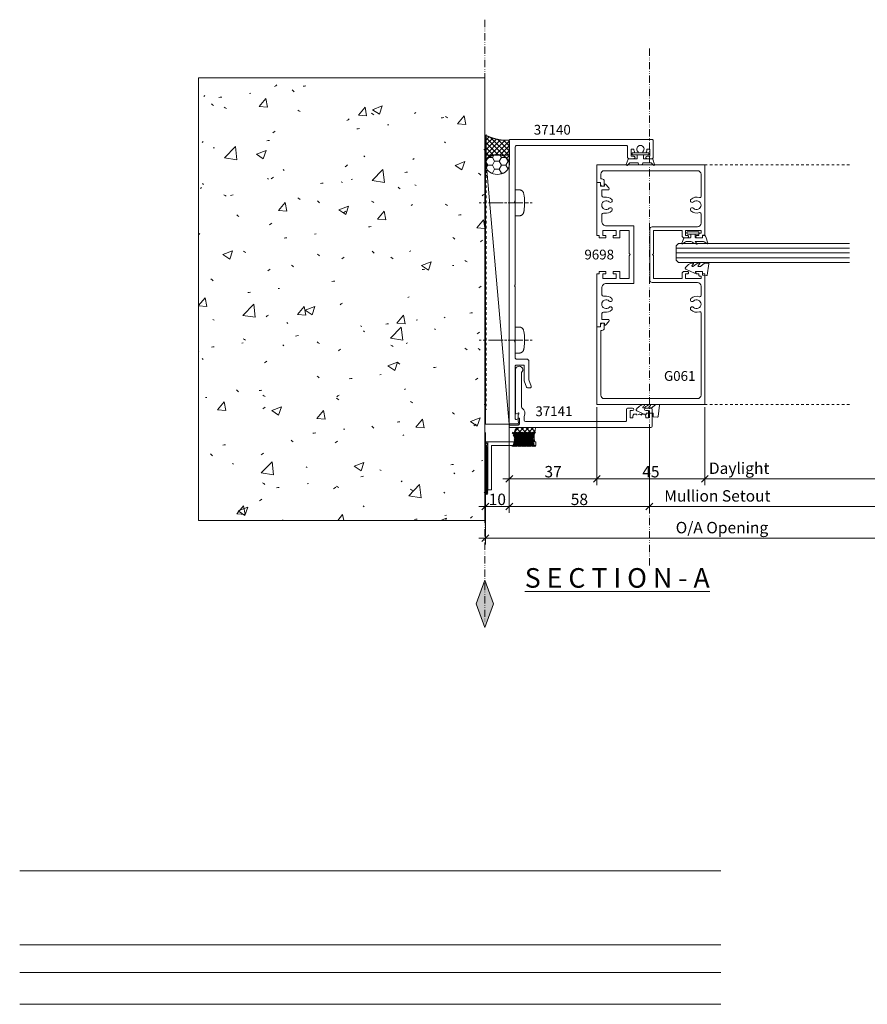
# Model space of a CAD drawing. Units: millimetres. Extents: x -2535 to 3116, y -1404 to 4623.
# Drawn here: x 944 to 1297, y -1404 to -993 of the extents above; entities that cross this region are included whole.
import ezdxf

# ---------------------------------------------------------------- set-up
doc = ezdxf.new("R2010")
doc.units = ezdxf.units.MM
doc.header["$PDMODE"] = 1
doc.header["$PDSIZE"] = -2
for name, pattern in [('CENTER', [101.60254, 101.6, -0.00254]), ('ISO-08 Long Dashed Short Dashed', [9.144, 6.096, -0.762, 1.524, -0.762]), ('ISO-12 Dashed Double-Dotted', [5.588, 3.048, -0.762, 0.127, -0.762, 0.127, -0.762]), ('VW-01 Short Dashed', [2.116125, 1.058062, -1.058062])]:
    doc.linetypes.add(name, pattern=pattern)
doc.layers.get('0').update_dxf_attribs({"lineweight": 5})
doc.layers.get('Defpoints').update_dxf_attribs({"lineweight": 18})
doc.layers.add('-0-dim-ELE', color=1, linetype='Continuous', lineweight=5, true_color=0xff0000)
for name, color, linetype, lineweight in [('_Installation details (2D)', 7, 'Continuous', 5), ('None', 7, 'Continuous', 5), ('OMEGA WINDOWS AND DOORS', 7, 'Continuous', 18), ('RVV', 7, 'Continuous', 18)]:
    doc.layers.add(name, color=color, linetype=linetype, lineweight=lineweight)
doc.styles.add('Arial Narrow (bold)', font='Arial Narrow')
doc.dimstyles.new('Stile Detail Dim', dxfattribs={"dimtxt": 5.437187, "dimasz": 1.0604, "dimexe": 1, "dimexo": 1, "dimgap": 0.2, "dimtad": 1, "dimdec": 0, "dimdsep": 46, "dimtxsty": 'Arial Narrow (bold)', "dimblk": 'VW_SLASH', "dimblk1": 'VW_SLASH', "dimblk2": 'VW_SLASH', "dimcen": 0, "dimdle": 1, "dimazin": 0, "dimtfac": 1, "dimtdec": 0, "dimtix": 1, "dimtmove": 0, "dimatfit": 0, "dimldrblk": 'VW_FILLEDARROW', "dimfxl": 1, "dimfrac": 2, "dimtolj": 1, "dimarcsym": 0})
pattern_1 = [(45, (0, 0), (-0.5357813, -2.5598438), []), (-45, (0, 0), (1.2501563, -3.33375), [])]

# ---------------------------------------------------------------- blocks, each defined once
blk = doc.blocks.new('A$C1A3C43ED')
at = {"layer": '-0-dim-ELE', "color": 7, "flags": 128}
blk.add_lwpolyline([(0, 0), (-150, 90), (-300, 0), (-150, -90), (0, 0)], dxfattribs=at)
at = {"layer": '-0-dim-ELE', "color": 7, "linetype": 'Continuous'}
blk.add_solid([(0, 0), (-150, 90), (-150, -90), (-300, 0)], dxfattribs=at)
blk = doc.blocks.new('Group-103-1')
at = {"layer": 'None', "color": 12, "linetype": 'ISO-12 Dashed Double-Dotted', "lineweight": 18, "true_color": 0xdd0806}
blk.add_line((1137.98, -993.41), (1137.98, -1244.53), dxfattribs=at)
at = {"layer": '-0-dim-ELE', "color": 7, "xscale": -0.0654708791808696, "yscale": 0.04066997673235836, "rotation": 270}
blk.add_blockref('A$C1A3C43ED', (1137.98, -1227.01), dxfattribs=at)
blk = doc.blocks.new('Group-104-1')
at = {"layer": 'None', "linetype": 'Continuous', "lineweight": 5}
h = blk.add_hatch(dxfattribs=at)
h.set_pattern_fill('Fine concrete  01', style=0, pattern_type=2)
h.set_pattern_definition([(50, (0, 0), (41.333, -3.6162), [4.322, -47.5417]), (-5, (0, 0), (-7.9957, 43.346), [3.4576, -38.0333]), (100.4514, (3.444, -0.3), (33.3373, 39.7298), [3.6731, -40.4042]), (46.1842, (0, 11.525), (61.5011, -9.5382), [6.483, -71.3125]), (96.6356, (5.125, 10.73), (53.861, 56.1348), [5.5097, -60.6063]), (-8.816, (0, 11.525), (53.861, 56.1348), [5.1864, -57.05]), (21, (5.763, 8.644), (34.3975, -23.2014), [4.322, -47.5417]), (-34, (5.763, 8.644), (14.0214, 41.7877), [3.4576, -38.0333]), (71.4514, (8.63, 6.71), (48.4189, 18.5862), [3.6731, -40.4042]), (37.5, (0, 0), (0.70073, 19.18342), [0.5763, -113.783]), (37.5, (30.265, 23.223), (0.70073, 19.18342), [0.5763, -113.783]), (37.5, (30.722, 23.574), (0.70073, 19.18342), [0.5763, -113.783]), (37.5, (61.81, 47.429), (0.70073, 19.18342), [0.5763, -113.783]), (37.5, (62.268, 47.78), (0.70073, 19.18342), [0.5763, -113.783]), (7.5, (0, 0), (15.1597, 22.72847), [0.5763, -72.6955]), (7.5, (22.396, 2.949), (15.1597, 22.72847), [0.5763, -72.6955]), (7.5, (22.968, 3.024), (15.1597, 22.72847), [0.5763, -72.6955]), (7.5, (59.933, 7.89), (15.1597, 22.72847), [0.5763, -72.6955]), (7.5, (60.504, 7.966), (15.1597, 22.72847), [0.5763, -72.6955]), (-32.5, (-12.85, 0), (30.76219, -1.29975), [0.5763, -118.4219]), (-32.5, (-0.214, -8.05), (30.76219, -1.29975), [0.5763, -118.4219]), (-32.5, (0.272, -8.36), (30.76219, -1.29975), [0.5763, -118.4219]), (-32.5, (38.667, -32.82), (30.76219, -1.29975), [0.5763, -118.4219]), (-32.5, (39.153, -33.13), (30.76219, -1.29975), [0.5763, -118.4219]), (-42.5, (-18.613, 0), (33.60683, 5.76867), [0.5763, -90.358]), (-42.5, (-4.38, -13.042), (33.60683, 5.76867), [0.5763, -90.358]), (-42.5, (-3.955, -13.431), (33.60683, 5.76867), [0.5763, -90.358]), (-42.5, (18.477, -33.987), (33.60683, 5.76867), [0.5763, -90.358]), (-42.5, (18.902, -34.377), (33.60683, 5.76867), [0.5763, -90.358])])
h.paths.add_polyline_path([(1018.66, -1202.05), (1018.66, -1017.58), (1137.98, -1017.58), (1137.98, -1202.05)])
at = {"layer": 'None', "color": 7, "linetype": 'VW-01 Short Dashed', "lineweight": 13}
blk.add_line((1138.58, -1041.29), (1138.58, -1155.94), dxfattribs=at)
at = {"layer": 'None', "color": 7, "linetype": 'Continuous', "lineweight": 18, "flags": 128}
blk.add_lwpolyline([(1018.66, -1202.05), (1018.66, -1017.58), (1137.98, -1017.58), (1137.98, -1202.05)], close=True, dxfattribs=at)
at = {"layer": 'None', "color": 7}
blk.add_blockref('Group-103-1', (0, 0), dxfattribs=at)
blk = doc.blocks.new('G061')
at = {"color": 12, "lineweight": 18, "true_color": 0xdd0806, "flags": 128}
blk.add_lwpolyline([(38.71, 42.72, 0.523491), (38.24, 43.4), (4, 43.4, 0.414214), (2.5, 41.9), (2.5, 3.1, 0.414214), (4, 1.6), (30.9, 1.6), (30.9, 2.1, -0.414214), (31.9, 3.1), (33.92, 3.1), (33.92, 2.35, -0.414214), (33.12, 1.55), (32.4, 1.55), (32.4, 0), (0, 0), (0, 45), (54.5, 45), (54.5, 44), (55.5, 44), (55.5, 41.75, -0.414214), (55, 41.25, -0.414214), (54.5, 41.75), (54.5, 42.5), (54, 42.5, -0.414214), (53.5, 43), (53.5, 43.5), (52.5, 43.5), (52.5, 37), (54.5, 37), (54.5, 37.75, -0.414214), (55, 38.25, -0.414214), (55.5, 37.75), (55.5, 36.5, -0.414214), (54.5, 35.5), (52.5, 35.5), (52.5, 23.6), (62.1, 23.6), (62.5, 23.2), (62.9, 23.6), (72.5, 23.6), (72.5, 35.5), (70.5, 35.5, -0.414214), (69.5, 36.5), (69.5, 37.75, -0.414214), (70, 38.25, -0.414214), (70.5, 37.75), (70.5, 37), (72.5, 37), (72.5, 43.5), (71.5, 43.5), (71.5, 43, -0.414214), (71, 42.5), (70.5, 42.5), (70.5, 41.75, -0.414214), (70, 41.25, -0.414214), (69.5, 41.75), (69.5, 44), (70.5, 44), (70.5, 45), (100, 45), (100, 0), (92.6, 0), (92.6, 1.55), (91.88, 1.55, -0.414214), (91.08, 2.35), (91.08, 3.1), (93.1, 3.1, -0.414214), (94.1, 2.1), (94.1, 1.6), (96, 1.6, 0.414214), (97.5, 3.1), (97.5, 41.9, 0.414214), (96, 43.4), (86.76, 43.4, 0.523491), (86.29, 42.72, -0.292261), (85.53, 39.2, -0.414214), (84.47, 39.19, -0.414214), (84.47, 40.25, 0.665907), (83.15, 43.4, 0.665907), (81.83, 40.25, -0.414214), (81.83, 39.19, -0.414214), (80.77, 39.2, -0.292261), (80.01, 42.72, 0.523491), (79.54, 43.4), (75.6, 43.4, 0.414214), (74.1, 41.9), (74.1, 23, -0.414214), (73.1, 22), (51.9, 22, -0.414214), (50.9, 23), (50.9, 41.9, 0.414214), (49.4, 43.4), (45.46, 43.4, 0.523491), (44.99, 42.72, -0.292261), (44.23, 39.2, -0.414214), (43.17, 39.19, -0.414214), (43.17, 40.25, 0.665907), (41.85, 43.4, 0.665907), (40.53, 40.25, -0.414214), (40.53, 39.19, -0.414214), (39.47, 39.2, -0.292261)], format="xyb", close=True, dxfattribs=at)
at = {"layer": 'None', "color": 12, "linetype": 'ISO-12 Dashed Double-Dotted', "lineweight": 18, "true_color": 0xdd0806}
blk.add_line((-67.02, 21.89), (149.04, 21.89), dxfattribs=at)
blk = doc.blocks.new('9287BLK300')
at = {"lineweight": 13, "flags": 128}
blk.add_lwpolyline([(-0.9, -1.15, 0.414214), (-1.15, -0.9), (-2.2, -0.9, 0.414214), (-2.5, -1.2), (-2.5, -3.55, -0.305731), (-2.69, -3.83), (-4.7, -4.67, -0.579519), (-4.93, -4.41), (-4.18, -3.1, 0.131652), (-4.04, -2.6), (-4.04, -0.93, 0.198912), (-4.33, -0.22), (-4.45, -0.11), (-5.14, 1.51, -0.668179), (-4.79, 1.65), (-4.04, 0.9), (-4.04, 4.19, 0.131652), (-4.18, 4.69), (-4.93, 6, -0.579519), (-4.7, 6.26), (-2.1, 5.29, -0.354119), (-1.31, 4.31), (-1.31, 4.15, -0.414214), (-1.51, 3.95), (-2.3, 3.95, 0.414214), (-2.5, 3.75), (-2.5, 1.2, 0.414214), (-2.2, 0.9), (-1.15, 0.9, 0.414214), (-0.9, 1.15)], format="xyb", dxfattribs=at)
blk.add_lwpolyline([(0, -2.25, -0.414214), (-0.25, -2.5), (-0.65, -2.5, -0.414214), (-0.9, -2.25), (-0.9, 2.25, -0.414214), (-0.65, 2.5), (-0.25, 2.5, -0.414214), (0, 2.25)], format="xyb", close=True, dxfattribs=at)
blk = doc.blocks.new('8mm glass')
for p, q in [((-2, 72.27), (-2, 0)), ((0, 72.27), (0, 0)), ((2, 72.27), (2, 0))]:
    blk.add_line(p, q)
at = {"lineweight": 13, "flags": 128}
blk.add_lwpolyline([(4, 72.27), (4, 1), (3, 0), (-3, 0), (-4, 1), (-4, 72.27)], dxfattribs=at)
blk = doc.blocks.new('40435')
at = {"lineweight": 13, "flags": 128}
blk.add_lwpolyline([(-0.73, -3.26), (0.97, -6.89), (1, -6.95), (1.05, -7.01), (1.11, -7.06), (1.17, -7.1), (1.23, -7.12), (1.3, -7.14), (1.38, -7.15), (1.45, -7.14), (1.52, -7.12), (1.59, -7.09), (1.65, -7.05), (2.09, -6.65), (2.5, -6.22), (2.87, -5.75), (3.19, -5.25), (3.46, -4.72), (3.48, -4.65), (3.5, -4.58), (3.5, -4.51), (3.5, -3.88), (3.5, -3.84), (3.49, -3.81), (3.47, -3.78), (3.45, -3.75), (3.43, -3.73), (3.4, -3.71), (3.37, -3.69), (3.34, -3.68), (3.3, -3.68), (3.27, -3.68), (3.24, -3.69), (3.21, -3.7), (3.18, -3.72), (3.15, -3.74), (2.92, -3.97), (2.67, -4.18), (2.41, -4.37), (2.38, -4.38), (2.34, -4.39), (2.31, -4.4), (2.28, -4.4), (2.25, -4.39), (2.22, -4.38), (2.19, -4.36), (2.16, -4.34), (2.14, -4.32), (2.12, -4.29), (2.11, -4.26), (2.1, -4.23), (2.1, -4.2), (2.1, -4.02), (2.1, -3.95), (2.12, -3.88), (2.14, -3.81), (2.18, -3.75), (2.22, -3.69), (2.66, -3.15), (3.06, -2.58), (3.43, -1.98), (3.46, -1.92), (3.48, -1.86), (3.5, -1.8), (3.5, -1.73), (3.5, -1.3), (3.5, -1.27), (3.49, -1.24), (3.48, -1.21), (3.46, -1.18), (3.44, -1.16), (3.41, -1.14), (3.38, -1.12), (3.35, -1.11), (3.32, -1.1), (3.29, -1.1), (3.25, -1.11), (3.22, -1.12), (3.19, -1.13), (3.17, -1.15), (3.14, -1.18), (2.92, -1.42), (2.68, -1.65), (2.41, -1.84), (2.38, -1.86), (2.35, -1.87), (2.32, -1.87), (2.28, -1.87), (2.25, -1.87), (2.22, -1.86), (2.19, -1.84), (2.16, -1.82), (2.14, -1.8), (2.12, -1.77), (2.11, -1.74), (2.1, -1.71), (2.1, -1.67), (2.1, -0.93), (2.11, -0.85), (2.13, -0.76), (2.16, -0.69), (2.21, -0.62), (3.39, 0.84), (3.44, 0.91), (3.47, 0.99), (3.49, 1.07), (3.5, 1.15), (3.5, 2.4), (3.5, 2.45), (3.49, 2.49), (3.47, 2.53), (3.44, 2.56), (3.41, 2.59), (3.38, 2.62), (3.34, 2.64), (3.3, 2.65), (3.25, 2.65), (3.21, 2.65), (-1.49, 2), (-1.53, 1.99), (-1.57, 1.97), (-1.6, 1.95), (-1.63, 1.92), (-1.66, 1.89), (-1.68, 1.85), (-1.69, 1.81), (-1.7, 1.77), (-1.7, 1.73), (-1.55, 0), (0, 0), (0, -2.9), (-0.5, -2.9), (-0.54, -2.9), (-0.58, -2.91), (-0.62, -2.93), (-0.66, -2.95), (-0.69, -2.98), (-0.71, -3.02), (-0.73, -3.05), (-0.74, -3.09), (-0.75, -3.13), (-0.75, -3.18), (-0.74, -3.22)], close=True, dxfattribs=at)
blk = doc.blocks.new('9698')
at = {"color": 12, "lineweight": 18, "true_color": 0xdd0806, "flags": 128}
blk.add_lwpolyline([(30.1, 0), (8, 0), (8, 1), (7, 1), (7, 3.75), (8, 3.75), (8, 2.5), (10, 2.5), (10, 8), (8, 8), (8, 6.75), (7, 6.75), (7, 9.5), (10, 9.5), (10, 13.4), (0.48, 13.4), (0, 13.88), (-0.48, 13.4), (-10, 13.4), (-10, 9.5), (-7, 9.5), (-7, 6.75), (-8, 6.75), (-8, 8), (-10, 8), (-10, 2.5), (-8, 2.5), (-8, 3.75), (-7, 3.75), (-7, 1), (-8, 1), (-8, 0), (-30.1, 0), (-30.1, 1.55), (-28.57, 1.55), (-28.57, 3.2), (-29.17, 3.2, -0.668179), (-29.32, 3.54), (-27.83, 5.03, -0.668179), (-26.98, 4.68), (-26.98, 2), (-24.92, 2, 0.473057), (-23.94, 3.2, -0.248898), (-23.03, 6.2), (-23.03, 6.2, -0.414214), (-21.97, 6.21), (-21.97, 6.21, -0.414214), (-21.97, 5.15, 0.665906), (-20.65, 2, 0.665906), (-19.33, 5.15, -0.414214), (-19.33, 6.21, -0.414214), (-18.27, 6.2, -0.2489), (-17.36, 3.2, 0.473057), (-16.38, 2), (-14, 2, 0.414216), (-12, 4), (-12, 15.4), (12, 15.4), (12, 4, 0.414216), (14, 2), (16.38, 2, 0.473059), (17.36, 3.2, -0.249436), (18.27, 6.21, -0.414214), (19.33, 6.21, -0.414214), (19.34, 5.15, 0.66627), (20.65, 2, 0.66627), (21.97, 5.15, -0.414214), (21.97, 6.21, -0.414214), (23.03, 6.2, -0.2489), (23.94, 3.2, 0.473058), (24.92, 2), (26.98, 2), (26.98, 4.68, -0.668179), (27.83, 5.03), (29.32, 3.54, -0.668179), (29.17, 3.2), (28.58, 3.2), (28.58, 1.55), (30.1, 1.55)], format="xyb", close=True, dxfattribs=at)
blk = doc.blocks.new('5512')
at = {"color": 12, "lineweight": 18, "true_color": 0xdd0806, "flags": 128}
blk.add_lwpolyline([(1.6, 20), (0, 20), (0, 0), (20, 0), (20, 1.6), (1.6, 1.6)], close=True, dxfattribs=at)
blk = doc.blocks.new('9426')
for p, q in [((-4.3, 4.48), (-5.21, 5.39)), ((-2.64, 5.18), (-4.91, 5.89)), ((-4.3, 0.96), (-4.3, 4.48)), ((-2.5, 4.99), (-2.5, 1.3)), ((-5, -0.6), (-5, 0.6)), ((-4.86, 0.79), (-4.3, 0.96)), ((-0.9, 1.3), (-2.5, 1.3)), ((-0.9, -3.3), (-0.9, 3.3)), ((-0.7, 3.5), (-0.2, 3.5)), ((0, 3.3), (0, -3.3)), ((-4.86, -0.79), (-4.3, -0.96)), ((-4.3, -4.48), (-4.3, -0.96)), ((-0.9, -1.3), (-2.5, -1.3)), ((-2.5, -4.99), (-2.5, -1.3)), ((-0.2, -3.5), (-0.7, -3.5)), ((-4.3, -4.48), (-5.21, -5.39)), ((-2.64, -5.18), (-4.91, -5.89))]:
    blk.add_line(p, q)
for centre, radius, start, end in [((-5, 5.6), 0.3, 72.6782, 225), ((-2.7, 4.99), 0.2, 0, 72.6782), ((-4.8, 0.6), 0.2, 107, 180), ((-0.7, 3.3), 0.2, 90, 180), ((-0.2, 3.3), 0.2, 360, 90), ((-4.8, -0.6), 0.2, 180, 253), ((-0.7, -3.3), 0.2, 180, 270), ((-0.2, -3.3), 0.2, 270, 0), ((-5, -5.6), 0.3, 135, 287.3218), ((-2.7, -4.99), 0.2, 287.3218, 0)]:
    blk.add_arc(centre, radius, start, end)
blk = doc.blocks.new('Group-105-1')
at = {"color": 12, "lineweight": 18, "true_color": 0xdd0806}
for p, q in [((1150.77, -1139.33), (1150.77, -1157.53)), ((1153.27, -1154.89), (1153.27, -1140.44)), ((1196.97, -1155.83), (1196.97, -1160.63)), ((1199.57, -1155.33), (1197.47, -1155.33)), ((1198.47, -1156.33), (1199.57, -1156.33)), ((1198.47, -1159.33), (1198.47, -1156.33)), ((1207.17, -1155.33), (1205.07, -1155.33)), ((1205.07, -1156.33), (1206.17, -1156.33)), ((1206.17, -1156.33), (1206.17, -1159.33)), ((1207.67, -1162.83), (1207.67, -1155.83)), ((1151.07, -1157.71), (1151.72, -1157.33)), ((1151.87, -1158.11), (1151.87, -1160.33)), ((1154.37, -1160.33), (1154.37, -1158.97)), ((1196.77, -1160.83), (1154.87, -1160.83)), ((1199.6, -1159.33), (1198.47, -1159.33)), ((1201.32, -1157.83), (1200.05, -1157.83)), ((1201.32, -1158.17), (1201.32, -1157.83)), ((1203.32, -1157.83), (1203.32, -1158.17)), ((1204.6, -1157.83), (1203.32, -1157.83)), ((1206.17, -1159.33), (1205.05, -1159.33)), ((1148.17, -1162.03), (1148.17, -1163.13)), ((1151.52, -1161.83), (1148.37, -1161.83)), ((1148.37, -1163.33), (1207.17, -1163.33))]:
    blk.add_line(p, q, dxfattribs=at)
for centre, radius, start, end in [((1152.27, -1139.33), 1.5, 311.8103, 180), ((1153.77, -1154.89), 0.5, 180, 234.8473), ((1151.87, -1157.59), 2.8, 335.38, 54.8473), ((1197.47, -1155.83), 0.5, 90, 180), ((1199.57, -1155.83), 0.5, 270, 90), ((1205.07, -1155.83), 0.5, 90, 270), ((1207.17, -1155.83), 0.5, 0, 90), ((1150.97, -1157.53), 0.2, 180, 300), ((1151.52, -1161.33), 0.5, 270, 16.6015), ((1151.87, -1157.59), 0.3, 300, 120), ((1152.17, -1158.11), 0.3, 120, 180), ((1154.87, -1160.33), 3, 180, 196.6015), ((1154.87, -1158.97), 0.5, 155.38, 180), ((1154.87, -1160.33), 0.5, 180, 270), ((1196.77, -1160.63), 0.2, 270, 0), ((1202.32, -1159.33), 2.73, 146.6015, 180), ((1202.32, -1159.33), 1.53, 49.0244, 108.3881), ((1202.32, -1159.33), 2.73, 0, 33.3985), ((1148.37, -1162.03), 0.2, 90, 180), ((1148.37, -1163.13), 0.2, 180, 270), ((1207.17, -1162.83), 0.5, 270, 0)]:
    blk.add_arc(centre, radius, start, end, dxfattribs=at)
blk = doc.blocks.new('Group-106-1')
at = {"color": 12, "lineweight": 18, "true_color": 0xdd0806, "flags": 128}
blk.add_lwpolyline([(1208.17, -1043.83, 0.414214), (1207.67, -1043.33), (1148.37, -1043.33, 0.414214), (1148.17, -1043.53), (1148.17, -1162.13, 0.414214), (1148.37, -1162.33), (1151.87, -1162.33, 0.414214), (1152.37, -1161.83), (1152.37, -1159.63, 0.57735), (1152.07, -1159.45), (1151.12, -1160, -0.57735), (1150.67, -1159.74), (1150.67, -1137.63, -0.414214), (1150.97, -1137.33), (1154.02, -1137.33, -0.414214), (1154.32, -1137.63), (1154.32, -1143.74, 0.087489), (1154.36, -1143.91), (1155.3, -1146.5, 0.315299), (1155.77, -1146.83), (1156.83, -1146.83, 0.520567), (1157.3, -1146.15), (1156.36, -1143.56, -0.087489), (1156.32, -1143.38), (1156.32, -1135.83, 0.414214), (1155.32, -1134.83), (1150.97, -1134.83, -0.414214), (1150.67, -1134.53), (1150.67, -1127.73), (1150.27, -1127.33), (1150.67, -1126.93), (1150.67, -1104.73), (1150.27, -1104.33), (1150.67, -1103.93), (1150.67, -1069.73), (1150.27, -1069.33), (1150.67, -1068.93), (1150.67, -1046.33, -0.414214), (1151.17, -1045.83), (1196.97, -1045.83, -0.414214), (1197.47, -1046.33), (1197.47, -1050.83, 0.414214), (1197.97, -1051.33), (1200.07, -1051.33, 0.414214), (1200.57, -1050.83, 0.414214), (1200.07, -1050.33), (1198.97, -1050.33), (1198.97, -1047.33), (1200.1, -1047.33, 0.146769), (1200.55, -1048.83), (1201.82, -1048.83), (1201.82, -1048.48, -0.693882), (1202.82, -1045.8, -0.693882), (1203.82, -1048.48), (1203.82, -1048.83), (1205.1, -1048.83, 0.146769), (1205.55, -1047.33), (1206.67, -1047.33), (1206.67, -1050.33), (1205.57, -1050.33, 0.414214), (1205.07, -1050.83, 0.414214), (1205.57, -1051.33), (1207.67, -1051.33, 0.414214), (1208.17, -1050.83)], format="xyb", close=True, dxfattribs=at)
at = {"layer": 'OMEGA WINDOWS AND DOORS'}
blk.add_blockref('Group-105-1', (0, 0), dxfattribs=at)
at = {"layer": 'None', "char_height": 4.078, "attachment_point": 3, "line_spacing_factor": 0.979333, "style": 'Arial Narrow (bold)'}
for s, insert in [('37140', (1173.8, -1037.24)), ('37141', (1174.47, -1154.56))]:
    blk.add_mtext(s, dxfattribs=dict(at, insert=insert))
blk = doc.blocks.new('Group-107-1')
at = {"layer": 'None', "color": 7, "linetype": 'Continuous', "lineweight": 5}
for p, q in [((1138.17, -1162.03), (1138.17, -1049.83)), ((1138.17, -1049.83), (1148.17, -1049.83)), ((1148.17, -1162.03), (1138.17, -1049.83)), ((1148.17, -1049.83), (1148.17, -1162.03)), ((1148.17, -1162.03), (1138.17, -1162.03))]:
    blk.add_line(p, q, dxfattribs=at)
blk = doc.blocks.new('Group-108-1')
at = {"layer": 'None', "color": 7, "linetype": 'Continuous', "lineweight": 5}
blk.add_rational_spline([(1150.67, -1132.33), (1151.51, -1132.33), (1152.34, -1132.33), (1153.75, -1132.33), (1154.13, -1130.98), (1154.51, -1129.63), (1154.51, -1124.23), (1154.13, -1122.88), (1153.75, -1121.53), (1152.34, -1121.53), (1151.51, -1121.53), (1150.67, -1121.53), (1150.67, -1126.93), (1150.67, -1132.33)], [1, 1, 1, 0.797994902023, 1, 1, 1, 1, 0.797994902023, 1, 1, 1, 1, 1], degree=2, knots=[0, 0, 0, 0.068855, 0.068855, 0.1613, 0.1613, 0.277147, 0.392993, 0.392993, 0.485438, 0.485438, 0.554294, 0.554294, 1, 1, 1], dxfattribs=at)
blk = doc.blocks.new('Group-109-1')
at = {"layer": 'None', "color": 7}
blk.add_blockref('Group-108-1', (0, 0), dxfattribs=at)
blk = doc.blocks.new('Group-110-1')
at = {"layer": 'None', "color": 7, "linetype": 'ISO-08 Long Dashed Short Dashed', "lineweight": 5}
for p, q in [((1145.58, -1126.93), (1135.62, -1126.93)), ((1147.19, -1126.93), (1146.12, -1126.93)), ((1147.73, -1126.93), (1157.69, -1126.93))]:
    blk.add_line(p, q, dxfattribs=at)
blk = doc.blocks.new('Group-111-1')
at = {"layer": 'None', "color": 7}
for name in ['Group-109-1', 'Group-110-1']:
    blk.add_blockref(name, (0, 0), dxfattribs=at)
blk = doc.blocks.new('Group-112-1')
at = {"layer": 'None', "color": 7, "linetype": 'Continuous', "lineweight": 5}
blk.add_rational_spline([(1150.67, -1075.13), (1151.51, -1075.13), (1152.34, -1075.13), (1153.75, -1075.13), (1154.13, -1073.78), (1154.51, -1072.43), (1154.51, -1067.03), (1154.13, -1065.68), (1153.75, -1064.33), (1152.34, -1064.33), (1151.51, -1064.33), (1150.67, -1064.33), (1150.67, -1069.73), (1150.67, -1075.13)], [1, 1, 1, 0.797994902023, 1, 1, 1, 1, 0.797994902023, 1, 1, 1, 1, 1], degree=2, knots=[0, 0, 0, 0.068855, 0.068855, 0.1613, 0.1613, 0.277147, 0.392993, 0.392993, 0.485438, 0.485438, 0.554294, 0.554294, 1, 1, 1], dxfattribs=at)
blk = doc.blocks.new('Group-113-1')
at = {"layer": 'None', "color": 7}
blk.add_blockref('Group-112-1', (0, 0), dxfattribs=at)
blk = doc.blocks.new('Group-114-1')
at = {"layer": 'None', "color": 7, "linetype": 'ISO-08 Long Dashed Short Dashed', "lineweight": 5}
for p, q in [((1145.58, -1069.73), (1135.62, -1069.73)), ((1147.19, -1069.73), (1146.12, -1069.73)), ((1147.73, -1069.73), (1157.69, -1069.73))]:
    blk.add_line(p, q, dxfattribs=at)
blk = doc.blocks.new('Group-115-1')
at = {"layer": 'None', "color": 7}
for name in ['Group-113-1', 'Group-114-1']:
    blk.add_blockref(name, (0, 0), dxfattribs=at)
blk = doc.blocks.new('Group-116-1')
at = {"layer": 'None', "linetype": 'Continuous', "lineweight": 5, "true_color": 0x808080}
h = blk.add_hatch(dxfattribs=at)
h.set_pattern_fill('HONEY01', color=8, style=0, pattern_type=2)
h.set_pattern_definition([(0, (1667.9638, 378.1278), (2.8125, 1.6237976), [1.875, -3.75]), (120, (1667.9638, 378.1278), (-2.8125, 1.6237976), [1.875, -3.75]), (60, (1669.8388, 381.3754), (6e-09, 3.2475953), [1.875, -3.75])])
h.paths.add_polyline_path([(1143.19, -1049.61), (1144.06, -1049.67), (1144.9, -1049.86), (1145.69, -1050.16), (1146.41, -1050.58), (1147.02, -1051.09), (1147.52, -1051.68), (1147.89, -1052.33), (1148.12, -1053.03), (1148.19, -1053.75), (1148.12, -1054.46), (1147.89, -1055.16), (1147.52, -1055.82), (1147.02, -1056.41), (1146.41, -1056.92), (1145.69, -1057.33), (1144.9, -1057.63), (1144.06, -1057.82), (1143.19, -1057.88), (1142.32, -1057.82), (1141.48, -1057.63), (1140.69, -1057.33), (1139.98, -1056.92), (1139.36, -1056.41), (1138.86, -1055.82), (1138.49, -1055.16), (1138.27, -1054.46), (1138.19, -1053.75), (1138.27, -1053.03), (1138.49, -1052.33), (1138.86, -1051.68), (1139.36, -1051.09), (1139.98, -1050.58), (1140.69, -1050.16), (1141.48, -1049.86), (1142.32, -1049.67)])
at = {"layer": 'None', "color": 7, "linetype": 'Continuous', "lineweight": 13, "flags": 128}
blk.add_lwpolyline([(1143.19, -1049.61), (1144.06, -1049.67), (1144.9, -1049.86), (1145.69, -1050.16), (1146.41, -1050.58), (1147.02, -1051.09), (1147.52, -1051.68), (1147.89, -1052.33), (1148.12, -1053.03), (1148.19, -1053.75), (1148.12, -1054.46), (1147.89, -1055.16), (1147.52, -1055.82), (1147.02, -1056.41), (1146.41, -1056.92), (1145.69, -1057.33), (1144.9, -1057.63), (1144.06, -1057.82), (1143.19, -1057.88), (1142.32, -1057.82), (1141.48, -1057.63), (1140.69, -1057.33), (1139.98, -1056.92), (1139.36, -1056.41), (1138.86, -1055.82), (1138.49, -1055.16), (1138.27, -1054.46), (1138.19, -1053.75), (1138.27, -1053.03), (1138.49, -1052.33), (1138.86, -1051.68), (1139.36, -1051.09), (1139.98, -1050.58), (1140.69, -1050.16), (1141.48, -1049.86), (1142.32, -1049.67)], close=True, dxfattribs=at)
blk = doc.blocks.new('Group-117-1')
at = {"layer": 'None', "linetype": 'Continuous', "lineweight": 5}
h = blk.add_hatch(dxfattribs=at)
h.set_pattern_fill('01', style=0, pattern_type=2)
h.set_pattern_definition(pattern_1)
h.paths.add_polyline_path([(1138.19, -1041.55), (1139.58, -1042.15), (1140.93, -1042.65), (1142.24, -1043.04), (1143.51, -1043.34), (1144.74, -1043.54), (1145.93, -1043.64), (1147.08, -1043.64), (1148.19, -1043.54), (1148.19, -1053.75), (1148.12, -1053.03), (1147.89, -1052.33), (1147.52, -1051.68), (1147.02, -1051.09), (1146.41, -1050.58), (1145.69, -1050.16), (1144.63, -1049.79), (1143.2, -1049.61), (1142.12, -1049.72), (1141.29, -1049.93), (1139.98, -1050.57), (1139.36, -1051.09), (1138.86, -1051.68), (1138.51, -1052.34), (1138.27, -1053.03), (1138.21, -1053.59), (1138.19, -1043.61)])
at = {"layer": 'None', "color": 7, "linetype": 'CENTER', "lineweight": 13}
blk.add_open_spline([(1138.19, -1041.55), (1143.83, -1044.14), (1148.19, -1043.54), (1148.19, -1048.64), (1148.19, -1053.75), (1148.15, -1053.39), (1148.12, -1053.03), (1148, -1052.68), (1147.89, -1052.33), (1147.71, -1052), (1147.52, -1051.68), (1147.27, -1051.38), (1147.02, -1051.09), (1146.71, -1050.83), (1146.41, -1050.58), (1146.05, -1050.37), (1145.69, -1050.16), (1145.16, -1049.98), (1144.63, -1049.79), (1143.92, -1049.7), (1143.2, -1049.61), (1142.66, -1049.66), (1142.12, -1049.72), (1141.71, -1049.82), (1141.29, -1049.93), (1140.64, -1050.25), (1139.98, -1050.57), (1139.67, -1050.83), (1139.36, -1051.09), (1139.11, -1051.38), (1138.86, -1051.68), (1138.69, -1052.01), (1138.51, -1052.34), (1138.39, -1052.68), (1138.27, -1053.03), (1138.24, -1053.31), (1138.21, -1053.59), (1138.2, -1048.6), (1138.19, -1043.61), (1138.19, -1042.58), (1138.19, -1041.55)], degree=2, knots=[0, 0, 0, 0.194446, 0.194446, 0.420052, 0.420052, 0.43603, 0.43603, 0.452224, 0.452224, 0.468816, 0.468816, 0.48593, 0.48593, 0.503619, 0.503619, 0.521864, 0.521864, 0.546673, 0.546673, 0.578515, 0.578515, 0.60255, 0.60255, 0.621535, 0.621535, 0.653792, 0.653792, 0.671509, 0.671509, 0.688645, 0.688645, 0.705265, 0.705265, 0.721368, 0.721368, 0.733827, 0.733827, 0.95452, 0.95452, 1, 1, 1], dxfattribs=at)
at = {"layer": 'None', "color": 7}
blk.add_blockref('Group-116-1', (0, 0), dxfattribs=at)
blk = doc.blocks.new('Group-118-1')
at = {"layer": 'None', "color": 7, "linetype": 'VW-01 Short Dashed', "lineweight": 5}
for p, q in [((1289.94, -1053.83), (1229.67, -1053.83)), ((1289.94, -1153.83), (1229.67, -1153.83))]:
    blk.add_line(p, q, dxfattribs=at)
blk = doc.blocks.new('VW_SLASH')
at = {"color": 0, "linetype": 'ByBlock', "lineweight": -2}
blk.add_line((0.94, 0), (-1, 0), dxfattribs=at)
at = {"color": 0, "linetype": 'Continuous', "lineweight": 20, "flags": 128}
blk.add_lwpolyline([(0.5, 0.5), (-0.5, -0.5)], dxfattribs=at)
blk = doc.blocks.new('*D156')
at = {"layer": 'Defpoints', "color": 0}
for p in [(1148.17, -1158.99), (1206.56, -1163.33), (1206.56, -1196.28)]:
    blk.add_point(p, dxfattribs=at)
at = {"layer": 'None', "color": 0, "linetype": 'Continuous', "lineweight": -2}
for p, q in [((1148.17, -1159.99), (1148.17, -1198.98)), ((1206.56, -1164.33), (1206.56, -1198.98)), ((1151.04, -1196.28), (1203.7, -1196.28))]:
    blk.add_line(p, q, dxfattribs=at)
at = {"layer": 'None', "color": 0, "lineweight": -2, "xscale": 2.8630810546875, "yscale": 2.8630810546875, "zscale": 2.8630810546875, "rotation": 180}
blk.add_blockref('VW_SLASH', (1148.17, -1196.28), dxfattribs=at)
at = {"layer": 'None', "color": 0, "lineweight": -2, "xscale": 2.8630810546875, "yscale": 2.8630810546875, "zscale": 2.8630810546875}
blk.add_blockref('VW_SLASH', (1206.56, -1196.28), dxfattribs=at)
at = {"layer": 'None', "color": 0, "lineweight": 5, "insert": (1177.37, -1193.31), "char_height": 4.758, "attachment_point": 5, "style": 'Arial Narrow (bold)'}
blk.add_mtext('\\A1;58', dxfattribs=at)
blk = doc.blocks.new('VW_FILLEDARROW')
at = {"linetype": 'Continuous', "lineweight": 0}
blk.add_hatch(color=0, dxfattribs=at).paths.add_polyline_path([(-2.99, 0.8), (0, 0), (-2.99, -0.8)])
at = {"color": 0, "linetype": 'Continuous', "lineweight": 5, "flags": 128}
blk.add_lwpolyline([(-2.99, 0.8), (0, 0), (-2.99, -0.8)], close=True, dxfattribs=at)
blk = doc.blocks.new('*D157')
at = {"layer": 'Defpoints', "color": 0}
for p in [(1138.17, -1172.93), (1148.17, -1172.93), (1148.17, -1196.28)]:
    blk.add_point(p, dxfattribs=at)
at = {"layer": 'None', "color": 0, "linetype": 'Continuous', "lineweight": -2}
for p, q in [((1138.17, -1173.93), (1138.17, -1198.98)), ((1148.17, -1173.93), (1148.17, -1198.98)), ((1141.04, -1196.28), (1145.31, -1196.28))]:
    blk.add_line(p, q, dxfattribs=at)
at = {"layer": 'None', "color": 0, "lineweight": -2, "xscale": 2.8630810546875, "yscale": 2.8630810546875, "zscale": 2.8630810546875, "rotation": 180}
blk.add_blockref('VW_SLASH', (1138.17, -1196.28), dxfattribs=at)
at = {"layer": 'None', "color": 0, "lineweight": -2, "xscale": 2.8630810546875, "yscale": 2.8630810546875, "zscale": 2.8630810546875}
blk.add_blockref('VW_SLASH', (1148.17, -1196.28), dxfattribs=at)
at = {"layer": 'None', "color": 0, "lineweight": 5, "insert": (1143.17, -1193.31), "char_height": 4.758, "attachment_point": 5, "style": 'Arial Narrow (bold)'}
blk.add_mtext('\\A1;10', dxfattribs=at)
blk = doc.blocks.new('*D158')
at = {"layer": 'Defpoints', "color": 0}
for p in [(1184.67, -1153.83), (1229.67, -1153.83), (1229.67, -1184.74)]:
    blk.add_point(p, dxfattribs=at)
at = {"layer": 'None', "color": 0, "linetype": 'Continuous', "lineweight": -2}
for p, q in [((1184.67, -1154.83), (1184.67, -1187.44)), ((1229.67, -1154.83), (1229.67, -1187.44)), ((1187.54, -1184.74), (1226.81, -1184.74))]:
    blk.add_line(p, q, dxfattribs=at)
at = {"layer": 'None', "color": 0, "lineweight": -2, "xscale": 2.8630810546875, "yscale": 2.8630810546875, "zscale": 2.8630810546875, "rotation": 180}
blk.add_blockref('VW_SLASH', (1184.67, -1184.74), dxfattribs=at)
at = {"layer": 'None', "color": 0, "lineweight": -2, "xscale": 2.8630810546875, "yscale": 2.8630810546875, "zscale": 2.8630810546875}
blk.add_blockref('VW_SLASH', (1229.67, -1184.74), dxfattribs=at)
at = {"layer": 'None', "color": 0, "lineweight": 5, "insert": (1207.17, -1181.78), "char_height": 4.758, "attachment_point": 5, "style": 'Arial Narrow (bold)'}
blk.add_mtext('\\A1;45', dxfattribs=at)
blk = doc.blocks.new('*D159')
at = {"layer": 'Defpoints', "color": 0}
for p in [(1138.17, -1164.47), (1648, -1164.47), (1138.17, -1209.49)]:
    blk.add_point(p, dxfattribs=at)
at = {"layer": 'None', "color": 0, "linetype": 'Continuous', "lineweight": -2}
for p, q in [((1138.17, -1165.47), (1138.17, -1212.19)), ((1648, -1165.47), (1648, -1212.19)), ((1645.14, -1209.49), (1141.04, -1209.49))]:
    blk.add_line(p, q, dxfattribs=at)
at = {"layer": 'None', "color": 0, "lineweight": -2, "xscale": 2.8630810546875, "yscale": 2.8630810546875, "zscale": 2.8630810546875, "rotation": 180}
blk.add_blockref('VW_SLASH', (1138.17, -1209.49), dxfattribs=at)
at = {"layer": 'None', "color": 0, "lineweight": -2, "xscale": 2.8630810546875, "yscale": 2.8630810546875, "zscale": 2.8630810546875}
blk.add_blockref('VW_SLASH', (1648, -1209.49), dxfattribs=at)
at = {"layer": 'None', "color": 0, "lineweight": 5, "insert": (1236.8, -1205.08), "char_height": 4.7575, "attachment_point": 5, "style": 'Arial Narrow (bold)'}
blk.add_mtext('\\A1;O/A Opening', dxfattribs=at)
blk = doc.blocks.new('*D160')
at = {"layer": 'Defpoints', "color": 0}
for p in [(1148.17, -1154.66), (1184.67, -1166.69), (1184.67, -1184.74)]:
    blk.add_point(p, dxfattribs=at)
at = {"layer": 'None', "color": 0, "linetype": 'Continuous', "lineweight": -2}
for p, q in [((1148.17, -1155.66), (1148.17, -1187.44)), ((1184.67, -1167.69), (1184.67, -1187.44)), ((1151.04, -1184.74), (1181.81, -1184.74))]:
    blk.add_line(p, q, dxfattribs=at)
at = {"layer": 'None', "color": 0, "lineweight": -2, "xscale": 2.8630810546875, "yscale": 2.8630810546875, "zscale": 2.8630810546875, "rotation": 180}
blk.add_blockref('VW_SLASH', (1148.17, -1184.74), dxfattribs=at)
at = {"layer": 'None', "color": 0, "lineweight": -2, "xscale": 2.8630810546875, "yscale": 2.8630810546875, "zscale": 2.8630810546875}
blk.add_blockref('VW_SLASH', (1184.67, -1184.74), dxfattribs=at)
at = {"layer": 'None', "color": 0, "lineweight": 5, "insert": (1166.42, -1181.78), "char_height": 4.758, "attachment_point": 5, "style": 'Arial Narrow (bold)'}
blk.add_mtext('\\A1;37', dxfattribs=at)
blk = doc.blocks.new('*D163')
at = {"layer": 'Defpoints', "color": 0}
for p in [(1206.56, -1165.22), (1396.09, -1165.99), (1206.56, -1196.28)]:
    blk.add_point(p, dxfattribs=at)
at = {"layer": 'None', "color": 0, "linetype": 'Continuous', "lineweight": -2}
for p, q in [((1206.56, -1166.22), (1206.56, -1198.98)), ((1396.09, -1166.99), (1396.09, -1198.98)), ((1393.23, -1196.28), (1209.43, -1196.28))]:
    blk.add_line(p, q, dxfattribs=at)
at = {"layer": 'None', "color": 0, "lineweight": -2, "xscale": 2.8630810546875, "yscale": 2.8630810546875, "zscale": 2.8630810546875, "rotation": 180}
blk.add_blockref('VW_SLASH', (1206.56, -1196.28), dxfattribs=at)
at = {"layer": 'None', "color": 0, "lineweight": -2, "xscale": 2.8630810546875, "yscale": 2.8630810546875, "zscale": 2.8630810546875}
blk.add_blockref('VW_SLASH', (1396.09, -1196.28), dxfattribs=at)
at = {"layer": 'None', "color": 0, "lineweight": 5, "insert": (1234.88, -1191.87), "char_height": 4.7575, "attachment_point": 5, "style": 'Arial Narrow (bold)'}
blk.add_mtext('\\A1;Mullion Setout', dxfattribs=at)
blk = doc.blocks.new('*D165')
at = {"layer": 'Defpoints', "color": 0}
for p in [(1229.67, -1163.03), (1367.96, -1163.03), (1367.96, -1184.74)]:
    blk.add_point(p, dxfattribs=at)
at = {"layer": 'None', "color": 0, "linetype": 'Continuous', "lineweight": -2}
for p, q in [((1229.67, -1164.03), (1229.67, -1187.44)), ((1367.96, -1164.03), (1367.96, -1187.44)), ((1232.54, -1184.74), (1365.1, -1184.74))]:
    blk.add_line(p, q, dxfattribs=at)
at = {"layer": 'None', "color": 0, "lineweight": -2, "xscale": 2.8630810546875, "yscale": 2.8630810546875, "zscale": 2.8630810546875, "rotation": 180}
blk.add_blockref('VW_SLASH', (1229.67, -1184.74), dxfattribs=at)
at = {"layer": 'None', "color": 0, "lineweight": -2, "xscale": 2.8630810546875, "yscale": 2.8630810546875, "zscale": 2.8630810546875}
blk.add_blockref('VW_SLASH', (1367.96, -1184.74), dxfattribs=at)
at = {"layer": 'None', "color": 0, "lineweight": 5, "insert": (1243.95, -1180.34), "char_height": 4.7575, "attachment_point": 5, "style": 'Arial Narrow (bold)'}
blk.add_mtext('\\A1;Daylight', dxfattribs=at)
blk = doc.blocks.new('Group-121-1')
at = {"layer": 'None', "color": 3, "linetype": 'Continuous', "lineweight": 5, "true_color": 0x00ff00}
for p, q in [((944.07, -1348.08), (1236.32, -1348.08)), ((944.07, -1379), (1236.32, -1379)), ((944.07, -1390.53), (1236.32, -1390.53)), ((944.07, -1403.74), (1236.32, -1403.74))]:
    blk.add_line(p, q, dxfattribs=at)
blk = doc.blocks.new('Installation details (2D)')
at = {"layer": 'None', "linetype": 'Continuous', "lineweight": 5}
h = blk.add_hatch(dxfattribs=at)
h.set_pattern_fill('sealant 01', style=0, pattern_type=2)
h.set_pattern_definition(pattern_1)
h.paths.add_polyline_path([(1158.77, -1169.33), (1158.62, -1168.74), (1158.54, -1168.11), (1158.51, -1167.43), (1158.54, -1166.7), (1158.63, -1165.93), (1158.78, -1165.11), (1158.98, -1164.24), (1159.25, -1163.33), (1151.37, -1163.33), (1150.91, -1163.93), (1150.56, -1164.57), (1150.35, -1165.26), (1150.26, -1165.99), (1150.3, -1166.76), (1150.47, -1167.57), (1150.76, -1168.43), (1151.18, -1169.33)])
h = blk.add_hatch(dxfattribs=at)
h.set_pattern_fill('sealant 01', style=0, pattern_type=2)
h.set_pattern_definition(pattern_1)
h.paths.add_polyline_path([(1139.17, -1189.29), (1138.17, -1189.29), (1138.17, -1169.29), (1139.17, -1169.29)])
at = {"layer": 'OMEGA WINDOWS AND DOORS', "linetype": 'Continuous', "lineweight": 18}
h = blk.add_hatch(dxfattribs=at)
h.set_pattern_fill('ANSI31 01', angle=90, style=0, pattern_type=2)
h.set_pattern_definition([(135, (1270.053, -1268.78153), (-0.2245064, -0.2245064), [])])
edge = h.paths.add_edge_path()
edge.add_arc((1145.17, -1168.33), 5, 323.1301, 396.8699)
edge.add_line((1149.17, -1165.33), (1159.17, -1165.33))
edge.add_arc((1163.17, -1168.33), 5, 143.1301, 216.8699)
edge.add_line((1159.17, -1171.33), (1149.17, -1171.33))
h = blk.add_hatch(dxfattribs=at)
h.set_pattern_fill('ANSI31 01', angle=90, style=0, pattern_type=2)
h.set_pattern_definition([(135, (1254.553, -1281.78153), (-0.2245064, -0.2245064), [])])
h.paths.add_polyline_path([(1139.17, -1171.33), (1138.17, -1171.33), (1138.17, -1191.33), (1139.17, -1191.33)])
at = {"layer": 'None', "color": 7, "linetype": 'Continuous', "lineweight": 5, "flags": 128}
blk.add_lwpolyline([(1139.17, -1189.29), (1138.17, -1189.29), (1138.17, -1169.29), (1139.17, -1169.29)], close=True, dxfattribs=at)
at = {"layer": 'None', "color": 7, "linetype": 'Continuous', "lineweight": 5}
blk.add_open_spline([(1158.77, -1169.33), (1158.08, -1167.08), (1159.25, -1163.33), (1155.31, -1163.33), (1151.37, -1163.33), (1149.25, -1165.66), (1151.18, -1169.33), (1154.97, -1169.33), (1158.77, -1169.33)], degree=2, knots=[0, 0, 0, 0.282359, 0.282359, 0.565398, 0.565398, 0.792365, 0.792365, 1, 1, 1], dxfattribs=at)
at = {"layer": 'None', "color": 7}
for name in ['Group-104-1', 'Group-106-1', 'Group-107-1', 'Group-118-1', 'Group-115-1', 'Group-111-1']:
    blk.add_blockref(name, (0, 0), dxfattribs=at)
at = {"layer": 'None', "color": 3, "true_color": 0x00ff00}
blk.add_blockref('Group-121-1', (0, 0), dxfattribs=at)
at = {"layer": 'OMEGA WINDOWS AND DOORS', "xscale": -1, "rotation": 270}
for name, p in [('G061', (1184.67, -1153.83)), ('9287BLK300', (1224.72, -1081.83)), ('40435', (1228.67, -1098.33)), ('40435', (1208.17, -1157.33))]:
    blk.add_blockref(name, p, dxfattribs=at)
at = {"layer": 'OMEGA WINDOWS AND DOORS'}
for name, p, rotation in [('9426', (1202.82, -1048.83), 90), ('9698', (1184.67, -1091.33), 270), ('8mm glass', (1217.67, -1090.63), 270), ('5512', (1139.17, -1169.33), 270)]:
    blk.add_blockref(name, p, dxfattribs=dict(at, rotation=rotation))
at = {"layer": 'RVV', "color": 7}
blk.add_blockref('Group-117-1', (0, 0), dxfattribs=at)
at = {"layer": 'None', "char_height": 4.078, "line_spacing_factor": 0.979333, "style": 'Arial Narrow (bold)'}
for s, insert, attachment_point in [('9698', (1179.46, -1089.25), 1), ('G061', (1225.73, -1139.84), 3)]:
    blk.add_mtext(s, dxfattribs=dict(at, insert=insert, attachment_point=attachment_point))
at = {"layer": 'None', "color": 7, "insert": (1154.61, -1221.97), "char_height": 8.1558, "attachment_point": 1, "line_spacing_factor": 1.063921, "style": 'Arial Narrow (bold)'}
blk.add_mtext('{\\LS E C T I O N - A}', dxfattribs=at)
at = {"layer": 'None', "color": 7, "linetype": 'Continuous', "lineweight": 5}
for base, p1, p2, picture, middle in [((1184.6749, -1184.74433), (1148.17488, -1154.66222), (1184.6749, -1166.68929), '*D160', (1166.42489, -1181.77556)), ((1229.67, -1184.74), (1184.67, -1153.83), (1229.67, -1153.83), '*D158', (1207.17, -1181.78)), ((1206.56, -1196.28), (1148.17, -1158.99), (1206.56, -1163.33), '*D156', (1177.37, -1193.31)), ((1148.17, -1196.28), (1138.17, -1172.93), (1148.17, -1172.93), '*D157', (1143.17, -1193.31))]:
    dim = blk.add_linear_dim(base=base, p1=p1, p2=p2, dimstyle='Stile Detail Dim', override={"dimtxt": 4.757539, "dimasz": 2.863081, "dimexe": 2.7, "dimgap": 0.54, "dimpost": '<>', "dimtxsty": 'Arial Narrow (bold)', "dimdle": 2.7, "dimtmove": 2}, dxfattribs=at)
    dim.commit()
    dim.dimension.update_dxf_attribs({"geometry": picture, "text_midpoint": middle})
for base, p1, p2, text, picture, middle in [((1138.17, -1209.49), (1648, -1164.47), (1138.17, -1164.47), 'O/A Opening', '*D159', (1236.8, -1205.08)), ((1206.56, -1196.28), (1396.09, -1165.99), (1206.56, -1165.22), 'Mullion Setout', '*D163', (1234.88, -1191.87)), ((1367.96, -1184.74), (1229.67, -1163.03), (1367.96, -1163.03), 'Daylight', '*D165', (1243.95, -1180.34))]:
    dim = blk.add_linear_dim(base=base, p1=p1, p2=p2, text=text, dimstyle='Stile Detail Dim', override={"dimtxt": 4.757539, "dimasz": 2.863081, "dimexe": 2.7, "dimgap": 0.54, "dimpost": '<>', "dimtxsty": 'Arial Narrow (bold)', "dimdle": 2.7, "dimtmove": 2}, dxfattribs=at)
    dim.commit()
    dim.dimension.update_dxf_attribs({"geometry": picture, "text_midpoint": middle, "dimtype": 160})

msp = doc.modelspace()

# ---------------------------------------------------------------- block references
at = {"layer": '_Installation details (2D)'}
msp.add_blockref('Installation details (2D)', (0, 0), dxfattribs=at)

doc.saveas('drawing.dxf')
